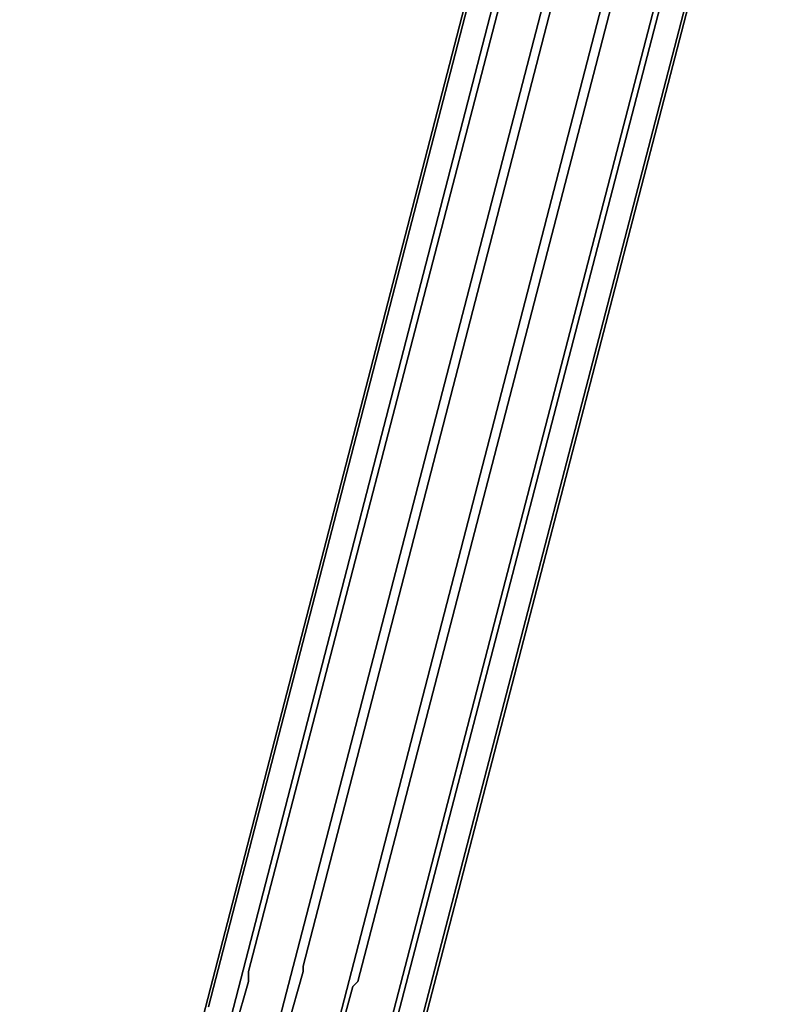
# Model space of a CAD drawing. Units: inches. Extents: x 20501 to 26201, y -2374 to 3753.
# Drawn here: x 23165 to 23222, y -600 to -525 of the extents above; entities that cross this region are included whole.
import ezdxf

# ---------------------------------------------------------------- set-up
doc = ezdxf.new("R2010")
doc.units = ezdxf.units.IN
doc.header["$MEASUREMENT"] = 0
doc.layers.add('HARDWOOD CWPg169.599', color=250, linetype='Continuous', lineweight=25)
doc.layers.add('МАФЫ НАШИ', color=250, linetype='Continuous', lineweight=25)

# ---------------------------------------------------------------- blocks, each defined once
blk = doc.blocks.new('пароьт78щ')
at = {"layer": 'МАФЫ НАШИ', "color": 18, "lineweight": 25}
for p, q in [((23186.669, -596.95), (23213.915, -491.698)), ((23213.915, -491.698), (23186.669, -596.95)), ((23186.669, -596.95), (23213.915, -491.698)), ((23213.915, -491.698), (23186.669, -596.95)), ((23182.507, -597.336), (23209.752, -492.469)), ((23209.752, -492.469), (23182.507, -597.336)), ((23182.507, -597.336), (23209.752, -492.469)), ((23209.752, -492.469), (23182.507, -597.336)), ((23190.832, -598.107), (23218.077, -493.24)), ((23218.077, -493.24), (23190.832, -598.107)), ((23190.832, -598.107), (23218.077, -493.24)), ((23218.077, -493.24), (23190.832, -598.107)), ((23179.48, -600.034), (23206.725, -494.782)), ((23206.725, -494.782), (23179.48, -600.034)), ((23179.48, -600.034), (23206.725, -494.782)), ((23206.725, -494.782), (23179.48, -600.034)), ((23193.859, -600.805), (23221.104, -495.939)), ((23221.104, -495.939), (23193.859, -600.805)), ((23193.859, -600.805), (23221.104, -495.939)), ((23221.104, -495.939), (23193.859, -600.805)), ((23205.59, -498.252), (23178.344, -603.504)), ((23178.344, -603.504), (23205.59, -498.252)), ((23205.59, -498.252), (23178.344, -603.504)), ((23178.344, -603.504), (23205.59, -498.252)), ((23194.994, -604.661), (23222.24, -499.794)), ((23222.24, -499.794), (23194.994, -604.661)), ((23194.994, -604.661), (23222.24, -499.794)), ((23222.24, -499.794), (23194.994, -604.661)), ((23179.48, -607.36), (23206.725, -502.108)), ((23206.725, -502.108), (23179.48, -607.36)), ((23179.48, -607.36), (23206.725, -502.108)), ((23206.725, -502.108), (23179.48, -607.36)), ((23193.859, -608.131), (23221.104, -503.264)), ((23221.104, -503.264), (23193.859, -608.131)), ((23193.859, -608.131), (23221.104, -503.264)), ((23221.104, -503.264), (23193.859, -608.131)), ((23182.507, -610.058), (23209.752, -505.192)), ((23209.752, -505.192), (23182.507, -610.058)), ((23182.507, -610.058), (23209.752, -505.192)), ((23209.752, -505.192), (23182.507, -610.058)), ((23186.669, -611.601), (23213.915, -506.348)), ((23213.915, -506.348), (23186.669, -611.601)), ((23186.669, -611.601), (23213.915, -506.348)), ((23213.915, -506.348), (23186.669, -611.601)), ((23190.832, -610.83), (23218.077, -505.963)), ((23218.077, -505.963), (23190.832, -610.83)), ((23190.832, -610.83), (23218.077, -505.963)), ((23218.077, -505.963), (23190.832, -610.83)), ((23169.263, -659.407), (23186.669, -597.336)), ((23186.669, -597.336), (23169.263, -659.407)), ((23169.263, -659.407), (23186.669, -597.336)), ((23186.669, -597.336), (23169.263, -659.407)), ((23182.507, -598.107), (23182.507, -597.336)), ((23182.507, -597.336), (23182.507, -598.107)), ((23182.507, -598.107), (23182.507, -597.336)), ((23182.507, -597.336), (23182.507, -598.107)), ((23186.669, -597.336), (23186.669, -596.95)), ((23186.669, -596.95), (23186.669, -597.336)), ((23186.669, -597.336), (23186.669, -596.95)), ((23186.669, -596.95), (23186.669, -597.336)), ((23165.1, -659.793), (23182.507, -598.107)), ((23182.507, -598.107), (23165.1, -659.793)), ((23165.1, -659.793), (23182.507, -598.107)), ((23182.507, -598.107), (23165.1, -659.793)), ((23190.453, -598.492), (23190.832, -598.107)), ((23190.832, -598.107), (23190.453, -598.492)), ((23190.453, -598.492), (23190.832, -598.107)), ((23190.832, -598.107), (23190.453, -598.492)), ((23173.425, -660.564), (23190.453, -598.492)), ((23190.453, -598.492), (23173.425, -660.564)), ((23173.425, -660.564), (23190.453, -598.492)), ((23190.453, -598.492), (23173.425, -660.564))]:
    blk.add_line(p, q, dxfattribs=at)

msp = doc.modelspace()

# ---------------------------------------------------------------- block references
at = {"layer": 'HARDWOOD CWPg169.599'}
msp.add_blockref('пароьт78щ', (0, 0), dxfattribs=at)

doc.saveas('drawing.dxf')
